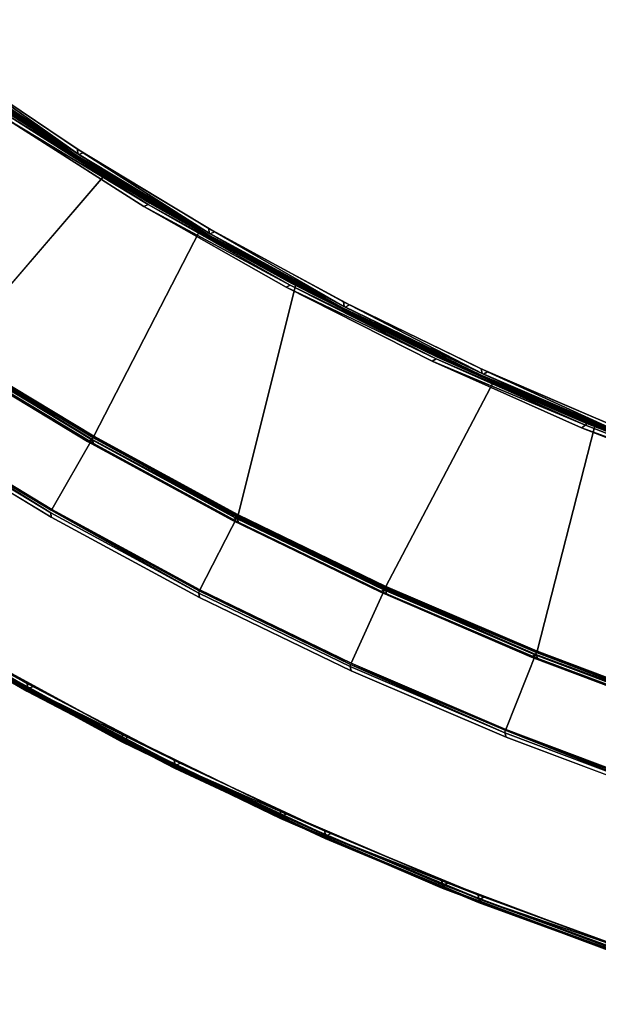
# Model space of a CAD drawing. Extents: x -163 to 199, y -70 to 117.
# Drawn here: x -124 to -114, y -51 to -33 of the extents above; entities that cross this region are included whole.
import ezdxf

# ---------------------------------------------------------------- set-up
doc = ezdxf.new("R2010")
doc.units = 0
doc.header["$LTSCALE"] = 96
doc.header["$MEASUREMENT"] = 0
for name, color, linetype in [('AFUCH-3-BKFB', 7, 'Continuous'), ('AFUCH-3-HRFB', 7, 'Continuous'), ('AFUCH-3-STFB', 7, 'Continuous'), ('AFUCH-P', 7, 'Continuous'), ('MAIN_FURN', 7, 'Continuous')]:
    doc.layers.add(name, color=color, linetype=linetype)

# ---------------------------------------------------------------- blocks, each defined once
blk = doc.blocks.new('4053SFIC45DHHSL')
at = {"layer": 'AFUCH-3-BKFB', "color": 40, "linetype": 'Continuous'}
for points, invisible_edges in [([(13.137, -1.23, 6.13), (9.915, -0.701, 6.13), (6.671, -0.34, 6.077), (9.913, -0.721, 6.077)], 2), ([(13.133, -1.25, 32.426), (9.913, -0.721, 32.426), (6.673, -0.32, 32.372), (9.915, -0.701, 32.373)], 2), ([(9.913, -0.721, 6.077), (13.133, -1.25, 6.077), (16.331, -1.908, 6.129), (13.137, -1.23, 6.13)], 2), ([(13.133, -1.25, 6.077), (9.913, -0.721, 6.077), (9.918, -0.76, 6.031)], 12), ([(9.217, -5.255, 32.501), (9.835, -0.82, 32.501), (13.051, -1.345, 32.501), (12.229, -5.747, 32.501)], 5), ([(12.266, -10.098, 6.001), (13.175, -1.369, 6.001), (9.96, -0.837, 6.001), (9.278, -9.573, 6.001)], 5), ([(9.918, -0.76, 6.031), (13.137, -1.289, 6.031), (13.133, -1.25, 6.077)], 12), ([(19.49, -2.731, 6.13), (16.331, -1.908, 6.129), (13.133, -1.25, 6.077), (16.326, -1.927, 6.077)], 2), ([(13.137, -1.289, 6.031), (16.326, -1.927, 6.077), (13.133, -1.25, 6.077)], 1), ([(13.137, -1.23, 32.373), (16.331, -1.908, 32.374), (19.485, -2.75, 32.426), (16.326, -1.927, 32.426)], 2), ([(12.229, -5.747, 32.501), (13.051, -1.345, 32.501), (16.24, -2.018, 32.501), (15.216, -6.377, 32.501)], 5), ([(15.225, -10.769, 6.001), (16.363, -2.047, 6.001), (13.175, -1.369, 6.001), (12.266, -10.098, 6.001)], 5), ([(19.485, -2.75, 6.077), (16.326, -1.927, 6.077), (13.137, -1.289, 6.031), (16.328, -1.967, 6.031)], 2), ([(22.603, -3.717, 32.426), (19.485, -2.75, 32.426), (16.331, -1.908, 32.374), (19.491, -2.731, 32.373)], 2), ([(15.216, -6.377, 32.501), (16.24, -2.018, 32.501), (19.395, -2.837, 32.501), (18.17, -7.144, 32.501)], 5), ([(18.147, -11.583, 6.001), (19.516, -2.872, 6.001), (16.363, -2.047, 6.001), (15.225, -10.769, 6.001)], 5), ([(21.026, -12.539, 6.001), (22.628, -3.84, 6.001), (19.516, -2.872, 6.001), (18.147, -11.583, 6.001)], 5), ([(18.17, -7.144, 32.501), (19.395, -2.837, 32.501), (22.508, -3.8, 32.501), (21.086, -8.046, 32.501)], 5), ([(21.086, -8.046, 32.501), (22.508, -3.8, 32.501), (25.574, -4.905, 32.501), (23.958, -9.081, 32.501)], 5), ([(25.692, -4.951, 6.001), (22.628, -3.84, 6.001), (21.026, -12.539, 6.001)], 14), ([(23.855, -13.634, 6.001), (28.702, -6.2, 6.001), (25.692, -4.951, 6.001), (21.026, -12.539, 6.001)], 5), ([(14.032, -10.613, 17.501), (15.25, -6.506, 32.414), (17.113, -6.998, 32.393), (16.015, -11.107, 17.501)], 6), ([(15.25, -6.506, 32.414), (18.198, -7.274, 32.414), (17.113, -6.998, 32.393)], 14), ([(16.015, -11.107, 17.501), (17.113, -6.998, 32.393), (18.198, -7.274, 32.414), (17.981, -11.667, 17.501)], 3), ([(21.85, -12.979, 17.501), (23.974, -9.213, 32.414), (25.378, -9.801, 32.393), (23.75, -13.73, 17.501)], 6), ([(9.203, -9.671, 6.077), (12.204, -10.158, 6.031), (9.219, -9.635, 6.031)], 1), ([(9.203, -9.671, 6.077), (12.186, -10.193, 6.077), (12.204, -10.158, 6.031)], 12), ([(12.182, -10.213, 6.129), (12.035, -10.184, 17.501), (13.258, -10.446, 17.48), (13.256, -10.455, 6.152)], 6), ([(14.032, -10.613, 17.501), (13.258, -10.446, 17.48), (12.035, -10.184, 17.501)], 3), ([(13.256, -10.455, 6.152), (13.258, -10.446, 17.48), (14.032, -10.613, 17.501), (15.135, -10.879, 6.129)], 3), ([(15.135, -10.879, 6.129), (16.015, -11.107, 17.501), (17.523, -11.537, 17.48), (17.522, -11.542, 6.152)], 14), ([(15.135, -10.879, 6.129), (17.522, -11.542, 6.152), (18.051, -11.689, 6.129)], 3), ([(17.981, -11.667, 17.501), (17.523, -11.537, 17.48), (16.015, -11.107, 17.501)], 3), ([(17.522, -11.542, 6.152), (17.523, -11.537, 17.48), (17.981, -11.667, 17.501), (18.051, -11.689, 6.129)], 11), ([(20.927, -12.64, 6.129), (19.926, -12.291, 17.501), (21.701, -12.926, 17.48), (21.697, -12.937, 6.152)], 6), ([(21.85, -12.979, 17.501), (21.701, -12.926, 17.48), (19.926, -12.291, 17.501)], 3), ([(21.697, -12.937, 6.152), (21.701, -12.926, 17.48), (21.85, -12.979, 17.501), (23.751, -13.73, 6.129)], 3)]:
    blk.add_3dface(points, dxfattribs=dict(at, invisible_edges=invisible_edges))
for points in [[(9.913, -0.721, 32.426), (13.133, -1.25, 32.426), (13.116, -1.286, 32.472), (9.896, -0.757, 32.472)], [(9.915, -0.701, 32.373), (9.915, -0.701, 6.13), (13.137, -1.23, 6.13), (13.137, -1.23, 32.373)], [(9.915, -0.701, 32.373), (13.137, -1.23, 32.373), (16.326, -1.927, 32.426), (13.133, -1.25, 32.426)], [(9.896, -0.757, 32.472), (13.116, -1.286, 32.472), (13.051, -1.345, 32.501), (9.835, -0.82, 32.501)], [(13.137, -1.289, 6.031), (9.918, -0.76, 6.031), (9.96, -0.837, 6.001), (13.175, -1.369, 6.001)], [(13.133, -1.25, 32.426), (16.326, -1.927, 32.426), (16.307, -1.962, 32.472), (13.116, -1.286, 32.472)], [(13.137, -1.23, 32.373), (13.137, -1.23, 6.13), (16.331, -1.908, 6.129), (16.331, -1.908, 32.374)], [(13.116, -1.286, 32.472), (16.307, -1.962, 32.472), (16.24, -2.018, 32.501), (13.051, -1.345, 32.501)], [(13.175, -1.369, 6.001), (16.363, -2.047, 6.001), (16.328, -1.967, 6.031), (13.137, -1.289, 6.031)], [(19.395, -2.837, 32.501), (16.24, -2.018, 32.501), (16.307, -1.962, 32.472), (19.464, -2.783, 32.472)], [(19.464, -2.783, 32.472), (16.307, -1.962, 32.472), (16.326, -1.927, 32.426), (19.485, -2.75, 32.426)], [(22.609, -3.698, 6.13), (19.49, -2.731, 6.13), (16.326, -1.927, 6.077), (19.485, -2.75, 6.077)], [(22.603, -3.717, 6.077), (19.485, -2.75, 6.077), (16.328, -1.967, 6.031), (19.485, -2.789, 6.031)], [(19.485, -2.789, 6.031), (16.328, -1.967, 6.031), (16.363, -2.047, 6.001), (19.516, -2.872, 6.001)], [(16.331, -1.908, 32.374), (16.331, -1.908, 6.129), (19.49, -2.731, 6.13), (19.491, -2.731, 32.373)], [(19.491, -2.731, 32.373), (19.49, -2.731, 6.13), (22.609, -3.698, 6.13), (22.609, -3.698, 32.373)], [(19.491, -2.731, 32.373), (22.609, -3.698, 32.373), (25.672, -4.826, 32.426), (22.603, -3.717, 32.426)], [(19.464, -2.783, 32.472), (22.58, -3.75, 32.472), (22.508, -3.8, 32.501), (19.395, -2.837, 32.501)], [(19.485, -2.75, 32.426), (22.603, -3.717, 32.426), (22.58, -3.75, 32.472), (19.464, -2.783, 32.472)], [(19.485, -2.75, 6.077), (22.603, -3.717, 6.077), (25.68, -4.808, 6.13), (22.609, -3.698, 6.13)], [(19.485, -2.789, 6.031), (22.601, -3.756, 6.031), (25.672, -4.826, 6.077), (22.603, -3.717, 6.077)], [(22.601, -3.756, 6.031), (19.485, -2.789, 6.031), (19.516, -2.872, 6.001), (22.628, -3.84, 6.001)], [(9.217, -5.255, 32.501), (12.229, -5.747, 32.501), (12.281, -5.811, 32.482), (9.258, -5.331, 32.472)], [(9.258, -5.331, 32.472), (12.278, -5.855, 32.446), (9.262, -5.379, 32.414)], [(9.258, -5.331, 32.472), (12.281, -5.811, 32.482), (12.278, -5.855, 32.446)], [(12.268, -5.88, 32.393), (12.035, -10.184, 17.501), (10.025, -9.821, 17.501), (9.262, -5.379, 32.414)], [(12.278, -5.855, 32.446), (15.25, -6.506, 32.414), (12.268, -5.88, 32.393), (9.262, -5.379, 32.414)], [(12.229, -5.747, 32.501), (15.216, -6.377, 32.501), (15.25, -6.457, 32.472), (12.281, -5.811, 32.482)], [(12.281, -5.811, 32.482), (15.25, -6.457, 32.472), (12.278, -5.855, 32.446)], [(12.035, -10.184, 17.501), (12.268, -5.88, 32.393), (15.25, -6.506, 32.414), (14.032, -10.613, 17.501)], [(15.25, -6.457, 32.472), (18.198, -7.274, 32.414), (15.25, -6.506, 32.414), (12.278, -5.855, 32.446)], [(15.216, -6.377, 32.501), (18.17, -7.144, 32.501), (18.2, -7.226, 32.472), (15.25, -6.457, 32.472)], [(18.2, -7.226, 32.472), (21.122, -8.16, 32.446), (18.198, -7.274, 32.414), (15.25, -6.457, 32.472)], [(17.981, -11.667, 17.501), (18.198, -7.274, 32.414), (21.106, -8.183, 32.393), (19.926, -12.291, 17.501)], [(18.17, -7.144, 32.501), (21.086, -8.046, 32.501), (21.128, -8.116, 32.482), (18.2, -7.226, 32.472)], [(21.122, -8.16, 32.446), (23.974, -9.213, 32.414), (21.106, -8.183, 32.393), (18.198, -7.274, 32.414)], [(18.2, -7.226, 32.472), (21.128, -8.116, 32.482), (21.122, -8.16, 32.446)], [(19.926, -12.291, 17.501), (21.106, -8.183, 32.393), (23.974, -9.213, 32.414), (21.85, -12.979, 17.501)], [(21.086, -8.046, 32.501), (23.958, -9.081, 32.501), (23.98, -9.164, 32.472), (21.128, -8.116, 32.482)], [(21.128, -8.116, 32.482), (23.98, -9.164, 32.472), (21.122, -8.16, 32.446)], [(23.98, -9.164, 32.472), (26.788, -10.378, 32.414), (23.974, -9.213, 32.414), (21.122, -8.16, 32.446)], [(9.203, -9.671, 6.077), (6.196, -9.316, 6.129), (9.197, -9.691, 6.129), (12.186, -10.193, 6.077)], [(9.219, -9.635, 6.031), (12.266, -10.098, 6.001), (9.278, -9.573, 6.001)], [(9.219, -9.635, 6.031), (12.204, -10.158, 6.031), (12.266, -10.098, 6.001)], [(9.197, -9.691, 6.129), (10.025, -9.821, 17.501), (12.035, -10.184, 17.501), (12.182, -10.213, 6.129)], [(12.186, -10.193, 6.077), (9.197, -9.691, 6.129), (12.182, -10.213, 6.129), (15.14, -10.86, 6.077)], [(15.14, -10.86, 6.077), (12.182, -10.213, 6.129), (15.135, -10.879, 6.129), (18.058, -11.67, 6.077)], [(15.135, -10.879, 6.129), (12.182, -10.213, 6.129), (13.256, -10.455, 6.152)], [(12.186, -10.193, 6.077), (15.159, -10.826, 6.031), (12.204, -10.158, 6.031)], [(15.159, -10.826, 6.031), (12.186, -10.193, 6.077), (15.14, -10.86, 6.077), (18.079, -11.636, 6.031)], [(12.204, -10.158, 6.031), (15.225, -10.769, 6.001), (12.266, -10.098, 6.001)], [(12.204, -10.158, 6.031), (15.159, -10.826, 6.031), (15.225, -10.769, 6.001)], [(14.032, -10.613, 17.501), (16.015, -11.107, 17.501), (15.135, -10.879, 6.129)], [(18.058, -11.67, 6.077), (15.135, -10.879, 6.129), (18.051, -11.689, 6.129), (20.933, -12.621, 6.077)], [(18.079, -11.636, 6.031), (15.14, -10.86, 6.077), (18.058, -11.67, 6.077), (20.956, -12.589, 6.031)], [(15.159, -10.826, 6.031), (18.147, -11.583, 6.001), (15.225, -10.769, 6.001)], [(15.159, -10.826, 6.031), (18.079, -11.636, 6.031), (18.147, -11.583, 6.001)], [(18.051, -11.689, 6.129), (17.981, -11.667, 17.501), (19.926, -12.291, 17.501), (20.927, -12.64, 6.129)], [(20.956, -12.589, 6.031), (18.058, -11.67, 6.077), (20.933, -12.621, 6.077), (23.783, -13.68, 6.031)], [(18.079, -11.636, 6.031), (21.026, -12.539, 6.001), (18.147, -11.583, 6.001)], [(18.079, -11.636, 6.031), (20.956, -12.589, 6.031), (21.026, -12.539, 6.001)], [(20.933, -12.621, 6.077), (18.051, -11.689, 6.129), (20.927, -12.64, 6.129), (23.759, -13.711, 6.077)], [(20.956, -12.589, 6.031), (23.855, -13.634, 6.001), (21.026, -12.539, 6.001)], [(23.759, -13.711, 6.077), (20.927, -12.64, 6.129), (23.751, -13.73, 6.129), (26.527, -14.938, 6.077)], [(23.751, -13.73, 6.129), (20.927, -12.64, 6.129), (21.697, -12.937, 6.152)], [(23.783, -13.68, 6.031), (20.933, -12.621, 6.077), (23.759, -13.711, 6.077), (26.553, -14.908, 6.031)], [(20.956, -12.589, 6.031), (23.783, -13.68, 6.031), (23.855, -13.634, 6.001)], [(23.751, -13.73, 6.129), (21.85, -12.979, 17.501), (23.75, -13.73, 17.501)]]:
    blk.add_3dface(points, dxfattribs=at)
at = {"layer": 'AFUCH-3-HRFB', "color": 40, "linetype": 'Continuous'}
for points in [[(9.357, -0.695, 52.979), (12.401, -1.167, 52.979), (12.345, -1.22, 53.001), (9.303, -0.75, 53.001)], [(9.376, -0.627, 52.87), (12.423, -1.1, 52.871), (12.417, -1.121, 52.932), (9.371, -0.649, 52.932)], [(12.423, -1.1, 32.629), (9.376, -0.627, 32.63), (9.374, -0.647, 32.576), (12.42, -1.12, 32.576)], [(9.376, -0.627, 52.87), (9.376, -0.627, 32.63), (12.423, -1.1, 32.629), (12.423, -1.1, 52.871)], [(12.424, -1.159, 32.531), (9.38, -0.686, 32.531), (9.425, -0.763, 32.501)], [(9.425, -0.763, 32.501), (12.466, -1.238, 32.501), (12.424, -1.159, 32.531)], [(12.401, -1.167, 52.979), (15.422, -1.771, 52.979), (15.363, -1.821, 53.001), (12.345, -1.22, 53.001)], [(12.423, -1.1, 52.871), (15.447, -1.705, 52.87), (15.44, -1.726, 52.932), (12.417, -1.121, 52.932)], [(12.42, -1.12, 32.576), (15.443, -1.724, 32.576), (15.447, -1.705, 32.632), (12.423, -1.1, 32.629)], [(12.423, -1.1, 52.871), (12.423, -1.1, 32.629), (15.447, -1.705, 32.632), (15.447, -1.705, 52.87)], [(12.466, -1.238, 32.501), (15.446, -1.764, 32.531), (12.424, -1.159, 32.531)], [(15.446, -1.764, 32.531), (12.466, -1.238, 32.501), (15.484, -1.845, 32.501)], [(18.353, -2.553, 53.001), (15.363, -1.821, 53.001), (15.422, -1.771, 52.979), (18.414, -2.505, 52.979)], [(18.433, -2.461, 52.932), (15.44, -1.726, 52.932), (15.447, -1.705, 52.87), (18.442, -2.44, 52.87)], [(18.441, -2.44, 32.629), (15.447, -1.705, 32.632), (15.443, -1.724, 32.576), (18.436, -2.459, 32.576)], [(21.396, -3.324, 32.576), (18.436, -2.459, 32.576), (15.446, -1.764, 32.531), (18.438, -2.499, 32.531)], [(18.438, -2.499, 32.531), (15.446, -1.764, 32.531), (15.484, -1.845, 32.501)], [(18.442, -2.44, 52.87), (15.447, -1.705, 52.87), (15.447, -1.705, 32.632), (18.441, -2.44, 32.629)], [(18.438, -2.499, 32.531), (15.484, -1.845, 32.501), (18.473, -2.582, 32.501)], [(21.308, -3.413, 53.001), (18.353, -2.553, 53.001), (18.414, -2.505, 52.979), (21.371, -3.368, 52.979)], [(21.392, -3.325, 52.932), (18.433, -2.461, 52.932), (18.442, -2.44, 52.87), (21.402, -3.305, 52.87)], [(21.401, -3.305, 32.63), (18.441, -2.44, 32.629), (18.436, -2.459, 32.576), (21.396, -3.324, 32.576)], [(24.314, -4.316, 32.576), (21.396, -3.324, 32.576), (18.438, -2.499, 32.531), (21.395, -3.364, 32.531)], [(21.395, -3.364, 32.531), (18.438, -2.499, 32.531), (18.473, -2.582, 32.501)], [(18.442, -2.44, 52.87), (18.441, -2.44, 32.629), (21.401, -3.305, 32.63), (21.402, -3.305, 52.87)], [(21.395, -3.364, 32.531), (18.473, -2.582, 32.501), (21.426, -3.448, 32.501)], [(9.478, -3.832, 52.882), (6.383, -3.446, 52.933), (9.481, -3.81, 52.933), (12.564, -4.327, 52.918)], [(21.371, -3.368, 52.979), (24.288, -4.359, 52.979), (24.223, -4.401, 53.001), (21.308, -3.413, 53.001)], [(21.402, -3.305, 52.87), (24.321, -4.297, 52.87), (24.311, -4.317, 52.932), (21.392, -3.325, 52.932)], [(24.312, -4.355, 32.531), (21.395, -3.364, 32.531), (21.426, -3.448, 32.501)], [(24.321, -4.297, 32.63), (21.401, -3.305, 32.63), (21.396, -3.324, 32.576), (24.314, -4.316, 32.576)], [(21.402, -3.305, 52.87), (21.401, -3.305, 32.63), (24.321, -4.297, 32.63), (24.321, -4.297, 52.87)], [(21.426, -3.448, 32.501), (24.34, -4.441, 32.501), (24.312, -4.355, 32.531)], [(9.437, -3.697, 53.001), (12.521, -4.202, 53.001), (12.557, -4.277, 52.974), (9.476, -3.771, 52.974)], [(9.476, -3.771, 52.974), (12.564, -4.327, 52.918), (9.481, -3.81, 52.933)], [(9.476, -3.771, 52.974), (12.557, -4.277, 52.974), (12.564, -4.327, 52.918)], [(9.263, -5.373, 32.663), (9.478, -3.832, 52.882), (12.555, -4.34, 52.863), (12.269, -5.869, 32.645)], [(12.564, -4.327, 52.918), (15.607, -4.985, 52.884), (12.555, -4.34, 52.863), (9.478, -3.832, 52.882)], [(12.269, -5.869, 32.645), (12.555, -4.34, 52.863), (15.607, -4.985, 52.884), (15.25, -6.501, 32.643)], [(12.521, -4.202, 53.001), (15.578, -4.847, 53.001), (15.611, -4.924, 52.974), (12.557, -4.277, 52.974)], [(12.557, -4.277, 52.974), (15.612, -4.964, 52.933), (12.564, -4.327, 52.918)], [(12.557, -4.277, 52.974), (15.611, -4.924, 52.974), (15.612, -4.964, 52.933)], [(15.607, -4.985, 52.884), (12.564, -4.327, 52.918), (15.612, -4.964, 52.933), (18.625, -5.772, 52.882)], [(15.578, -4.847, 53.001), (18.603, -5.632, 53.001), (18.632, -5.711, 52.974), (15.611, -4.924, 52.974)], [(9.259, -5.368, 32.609), (6.237, -5.019, 32.643), (9.263, -5.373, 32.663), (12.269, -5.869, 32.645)], [(9.267, -5.345, 32.563), (6.241, -4.999, 32.577), (9.259, -5.368, 32.609), (12.276, -5.85, 32.577)], [(15.25, -6.501, 32.643), (15.607, -4.985, 52.884), (18.625, -5.772, 52.882), (18.199, -7.268, 32.663)], [(18.625, -5.772, 52.882), (15.612, -4.964, 52.933), (18.631, -5.75, 52.933), (21.615, -6.686, 52.919)], [(12.349, -5.75, 32.501), (9.337, -5.252, 32.501), (9.282, -5.309, 32.526), (12.292, -5.805, 32.526)], [(12.276, -5.85, 32.577), (9.259, -5.368, 32.609), (12.269, -5.869, 32.645), (15.257, -6.483, 32.577)], [(12.292, -5.805, 32.526), (9.282, -5.309, 32.526), (9.267, -5.345, 32.563), (12.276, -5.85, 32.577)], [(18.603, -5.632, 53.001), (21.588, -6.556, 53.001), (21.613, -6.635, 52.974), (18.632, -5.711, 52.974)], [(15.275, -6.438, 32.526), (12.292, -5.805, 32.526), (12.276, -5.85, 32.577), (15.257, -6.483, 32.577)], [(15.336, -6.386, 32.501), (12.349, -5.75, 32.501), (12.292, -5.805, 32.526), (15.275, -6.438, 32.526)], [(18.199, -7.268, 32.663), (18.625, -5.772, 52.882), (21.604, -6.697, 52.863), (21.109, -8.172, 32.645)], [(21.615, -6.686, 52.919), (24.538, -7.756, 52.884), (21.604, -6.697, 52.863), (18.625, -5.772, 52.882)], [(18.632, -5.711, 52.974), (21.615, -6.686, 52.919), (18.631, -5.75, 52.933)], [(21.613, -6.635, 52.974), (24.546, -7.735, 52.933), (21.615, -6.686, 52.919), (18.632, -5.711, 52.974)], [(15.257, -6.483, 32.577), (12.269, -5.869, 32.645), (15.25, -6.501, 32.643), (18.197, -7.263, 32.609)], [(18.197, -7.263, 32.609), (15.25, -6.501, 32.643), (18.199, -7.268, 32.663), (21.109, -8.172, 32.645)], [(18.227, -7.207, 32.526), (15.275, -6.438, 32.526), (15.257, -6.483, 32.577), (18.207, -7.241, 32.563)], [(18.207, -7.241, 32.563), (15.257, -6.483, 32.577), (18.197, -7.263, 32.609), (21.118, -8.155, 32.577)], [(18.289, -7.158, 32.501), (15.336, -6.386, 32.501), (15.275, -6.438, 32.526), (18.227, -7.207, 32.526)], [(21.588, -6.556, 53.001), (24.528, -7.615, 53.001), (24.55, -7.696, 52.974), (21.613, -6.635, 52.974)], [(21.109, -8.172, 32.645), (21.604, -6.697, 52.863), (24.538, -7.756, 52.884), (23.975, -9.208, 32.645)], [(21.613, -6.635, 52.974), (24.55, -7.696, 52.974), (24.546, -7.735, 52.933)], [(24.538, -7.756, 52.884), (21.615, -6.686, 52.919), (24.546, -7.735, 52.933), (27.419, -8.949, 52.882)], [(21.118, -8.155, 32.577), (18.197, -7.263, 32.609), (21.109, -8.172, 32.645), (23.984, -9.191, 32.577)], [(21.14, -8.112, 32.526), (18.227, -7.207, 32.526), (18.207, -7.241, 32.563), (21.118, -8.155, 32.577)], [(21.205, -8.065, 32.501), (18.289, -7.158, 32.501), (18.227, -7.207, 32.526), (21.14, -8.112, 32.526)], [(23.984, -9.191, 32.577), (21.109, -8.172, 32.645), (23.975, -9.208, 32.645), (26.8, -10.357, 32.577)], [(24.008, -9.149, 32.526), (21.14, -8.112, 32.526), (21.118, -8.155, 32.577), (23.984, -9.191, 32.577)], [(24.075, -9.105, 32.501), (21.205, -8.065, 32.501), (21.14, -8.112, 32.526), (24.008, -9.149, 32.526)]]:
    blk.add_3dface(points, dxfattribs=at)
for points, invisible_edges in [([(12.401, -1.167, 52.979), (9.357, -0.695, 52.979), (9.371, -0.649, 52.932)], 12), ([(9.371, -0.649, 52.932), (12.417, -1.121, 52.932), (12.401, -1.167, 52.979)], 12), ([(12.42, -1.12, 32.576), (9.374, -0.647, 32.576), (9.38, -0.686, 32.531)], 12), ([(9.38, -0.686, 32.531), (12.424, -1.159, 32.531), (12.42, -1.12, 32.576)], 12), ([(12.345, -1.22, 53.001), (12.521, -4.202, 53.001), (9.437, -3.697, 53.001), (9.303, -0.75, 53.001)], 5), ([(12.349, -5.75, 32.501), (12.466, -1.238, 32.501), (9.425, -0.763, 32.501), (9.337, -5.252, 32.501)], 5), ([(15.363, -1.821, 53.001), (15.578, -4.847, 53.001), (12.521, -4.202, 53.001), (12.345, -1.22, 53.001)], 5), ([(15.336, -6.386, 32.501), (15.484, -1.845, 32.501), (12.466, -1.238, 32.501), (12.349, -5.75, 32.501)], 5), ([(12.417, -1.121, 52.932), (15.422, -1.771, 52.979), (12.401, -1.167, 52.979)], 1), ([(12.417, -1.121, 52.932), (15.44, -1.726, 52.932), (15.422, -1.771, 52.979)], 12), ([(12.424, -1.159, 32.531), (15.443, -1.724, 32.576), (12.42, -1.12, 32.576)], 1), ([(18.436, -2.459, 32.576), (15.443, -1.724, 32.576), (12.424, -1.159, 32.531), (15.446, -1.764, 32.531)], 2), ([(18.353, -2.553, 53.001), (18.603, -5.632, 53.001), (15.578, -4.847, 53.001), (15.363, -1.821, 53.001)], 5), ([(15.44, -1.726, 52.932), (18.414, -2.505, 52.979), (15.422, -1.771, 52.979)], 1), ([(18.414, -2.505, 52.979), (15.44, -1.726, 52.932), (18.433, -2.461, 52.932)], 1), ([(18.289, -7.158, 32.501), (18.473, -2.582, 32.501), (15.484, -1.845, 32.501), (15.336, -6.386, 32.501)], 5), ([(21.308, -3.413, 53.001), (21.588, -6.556, 53.001), (18.603, -5.632, 53.001), (18.353, -2.553, 53.001)], 5), ([(21.371, -3.368, 52.979), (18.414, -2.505, 52.979), (18.433, -2.461, 52.932)], 12), ([(21.371, -3.368, 52.979), (18.433, -2.461, 52.932), (21.392, -3.325, 52.932)], 1), ([(21.205, -8.065, 32.501), (21.426, -3.448, 32.501), (18.473, -2.582, 32.501), (18.289, -7.158, 32.501)], 5), ([(24.075, -9.105, 32.501), (24.34, -4.441, 32.501), (21.426, -3.448, 32.501), (21.205, -8.065, 32.501)], 5), ([(24.223, -4.401, 53.001), (24.528, -7.615, 53.001), (21.588, -6.556, 53.001), (21.308, -3.413, 53.001)], 5), ([(24.288, -4.359, 52.979), (21.371, -3.368, 52.979), (21.392, -3.325, 52.932)], 12), ([(21.392, -3.325, 52.932), (24.311, -4.317, 52.932), (24.288, -4.359, 52.979)], 12), ([(21.395, -3.364, 32.531), (24.312, -4.355, 32.531), (27.187, -5.433, 32.576), (24.314, -4.316, 32.576)], 2), ([(15.611, -4.924, 52.974), (18.631, -5.75, 52.933), (15.612, -4.964, 52.933)], 1), ([(15.611, -4.924, 52.974), (18.632, -5.711, 52.974), (18.631, -5.75, 52.933)], 12)]:
    blk.add_3dface(points, dxfattribs=dict(at, invisible_edges=invisible_edges))
at = {"layer": 'AFUCH-3-STFB', "color": 40, "linetype": 'Continuous'}
for points in [[(11.48, -10.095, 6.077), (14.271, -10.667, 6.13), (11.483, -10.075, 6.129), (8.669, -9.633, 6.077)], [(8.672, -9.613, 17.373), (11.484, -10.076, 17.373), (14.266, -10.686, 17.427), (11.48, -10.095, 17.427)], [(11.462, -10.131, 17.472), (14.18, -10.778, 17.501), (11.398, -10.19, 17.501)], [(11.48, -10.095, 17.427), (14.247, -10.721, 17.472), (11.462, -10.131, 17.472)], [(11.462, -10.131, 17.472), (14.247, -10.721, 17.472), (14.18, -10.778, 17.501)], [(14.266, -10.686, 6.077), (17.028, -11.385, 6.13), (14.271, -10.667, 6.13), (11.48, -10.095, 6.077)], [(11.484, -10.135, 6.031), (14.266, -10.686, 6.077), (11.48, -10.095, 6.077)], [(11.484, -10.076, 17.373), (11.483, -10.075, 6.129), (14.271, -10.667, 6.13), (14.271, -10.667, 17.374)], [(14.268, -10.726, 6.031), (17.023, -11.405, 6.077), (14.266, -10.686, 6.077), (11.484, -10.135, 6.031)], [(11.522, -10.214, 6.001), (14.303, -10.807, 6.001), (14.268, -10.726, 6.031), (11.484, -10.135, 6.031)], [(14.247, -10.721, 17.472), (16.932, -11.492, 17.501), (14.18, -10.778, 17.501)], [(16.932, -11.492, 17.501), (14.247, -10.721, 17.472), (17.002, -11.438, 17.472)], [(17.023, -11.405, 6.077), (19.749, -12.23, 6.13), (17.028, -11.385, 6.13), (14.266, -10.686, 6.077)], [(17.023, -11.444, 6.031), (19.743, -12.249, 6.077), (17.023, -11.405, 6.077), (14.268, -10.726, 6.031)], [(14.303, -10.807, 6.001), (17.054, -11.527, 6.001), (17.023, -11.444, 6.031), (14.268, -10.726, 6.031)], [(14.271, -10.667, 17.374), (14.271, -10.667, 6.13), (17.028, -11.385, 6.13), (17.028, -11.385, 17.373)], [(19.648, -12.332, 17.501), (16.932, -11.492, 17.501), (17.002, -11.438, 17.472)], [(17.002, -11.438, 17.472), (19.721, -12.281, 17.472), (19.648, -12.332, 17.501)], [(17.023, -11.405, 17.427), (19.743, -12.249, 17.427), (22.398, -13.248, 17.472), (19.721, -12.281, 17.472)], [(19.743, -12.249, 6.077), (22.429, -13.198, 6.13), (19.749, -12.23, 6.13), (17.023, -11.405, 6.077)], [(19.741, -12.288, 6.031), (22.422, -13.217, 6.077), (19.743, -12.249, 6.077), (17.023, -11.444, 6.031)], [(17.054, -11.527, 6.001), (19.769, -12.372, 6.001), (19.741, -12.288, 6.031), (17.023, -11.444, 6.031)], [(17.028, -11.385, 17.373), (17.028, -11.385, 6.13), (19.749, -12.23, 6.13), (19.75, -12.23, 17.373)], [(17.028, -11.385, 17.373), (19.75, -12.23, 17.373), (22.422, -13.217, 17.427), (19.743, -12.249, 17.427)], [(19.721, -12.281, 17.472), (22.323, -13.295, 17.501), (19.648, -12.332, 17.501)], [(19.721, -12.281, 17.472), (22.398, -13.248, 17.472), (22.323, -13.295, 17.501)], [(22.418, -13.256, 6.031), (25.053, -14.307, 6.077), (22.422, -13.217, 6.077), (19.741, -12.288, 6.031)], [(19.769, -12.372, 6.001), (22.442, -13.341, 6.001), (22.418, -13.256, 6.031), (19.741, -12.288, 6.031)], [(19.743, -12.249, 17.427), (22.422, -13.217, 17.427), (25.028, -14.337, 17.472), (22.398, -13.248, 17.472)], [(22.422, -13.217, 6.077), (25.061, -14.288, 6.129), (22.429, -13.198, 6.13), (19.743, -12.249, 6.077)], [(19.75, -12.23, 17.373), (19.749, -12.23, 6.13), (22.429, -13.198, 6.13), (22.429, -13.198, 17.372)], [(19.75, -12.23, 17.373), (22.429, -13.198, 17.372), (25.053, -14.307, 17.427), (22.422, -13.217, 17.427)], [(22.398, -13.248, 17.472), (24.952, -14.381, 17.501), (22.323, -13.295, 17.501)], [(22.398, -13.248, 17.472), (25.028, -14.337, 17.472), (24.952, -14.381, 17.501)], [(25.048, -14.346, 6.031), (27.632, -15.517, 6.077), (25.053, -14.307, 6.077), (22.418, -13.256, 6.031)], [(22.442, -13.341, 6.001), (25.067, -14.432, 6.001), (25.048, -14.346, 6.031), (22.418, -13.256, 6.031)], [(25.053, -14.307, 6.077), (27.641, -15.499, 6.13), (25.061, -14.288, 6.129), (22.422, -13.217, 6.077)], [(22.429, -13.198, 17.372), (22.429, -13.198, 6.13), (25.061, -14.288, 6.129), (25.062, -14.289, 17.374)]]:
    blk.add_3dface(points, dxfattribs=at)
for points, invisible_edges in [([(7.269, -28.491, 17.501), (11.398, -10.19, 17.501), (14.18, -10.778, 17.501), (9.624, -28.961, 17.501)], 5), ([(9.726, -28.984, 6.001), (12.05, -29.59, 6.001), (14.303, -10.807, 6.001), (11.522, -10.214, 6.001)], 10), ([(11.48, -10.095, 17.427), (14.266, -10.686, 17.427), (17.002, -11.438, 17.472), (14.247, -10.721, 17.472)], 2), ([(11.484, -10.076, 17.373), (14.271, -10.667, 17.374), (17.023, -11.405, 17.427), (14.266, -10.686, 17.427)], 2), ([(19.721, -12.281, 17.472), (17.002, -11.438, 17.472), (14.266, -10.686, 17.427), (17.023, -11.405, 17.427)], 2), ([(19.743, -12.249, 17.427), (17.023, -11.405, 17.427), (14.271, -10.667, 17.374), (17.028, -11.385, 17.373)], 2), ([(9.624, -28.961, 17.501), (14.18, -10.778, 17.501), (16.932, -11.492, 17.501), (11.949, -29.561, 17.501)], 5), ([(12.05, -29.59, 6.001), (14.336, -30.323, 6.001), (17.054, -11.527, 6.001), (14.303, -10.807, 6.001)], 10), ([(11.949, -29.561, 17.501), (16.932, -11.492, 17.501), (19.648, -12.332, 17.501), (14.237, -30.289, 17.501)], 5), ([(14.336, -30.323, 6.001), (22.442, -13.341, 6.001), (19.769, -12.372, 6.001), (17.054, -11.527, 6.001)], 9), ([(14.237, -30.289, 17.501), (19.648, -12.332, 17.501), (22.323, -13.295, 17.501), (16.482, -31.143, 17.501)], 5), ([(16.482, -31.143, 17.501), (22.323, -13.295, 17.501), (24.952, -14.381, 17.501), (27.527, -15.586, 17.501)], 9), ([(22.422, -13.217, 17.427), (25.053, -14.307, 17.427), (27.606, -15.546, 17.472), (25.028, -14.337, 17.472)], 2), ([(22.429, -13.198, 17.372), (25.062, -14.289, 17.374), (27.632, -15.517, 17.427), (25.053, -14.307, 17.427)], 2), ([(16.578, -31.183, 6.001), (25.067, -14.432, 6.001), (22.442, -13.341, 6.001), (14.336, -30.323, 6.001)], 5), ([(18.769, -32.166, 6.001), (27.641, -15.642, 6.001), (25.067, -14.432, 6.001), (16.578, -31.183, 6.001)], 5)]:
    blk.add_3dface(points, dxfattribs=dict(at, invisible_edges=invisible_edges))
at = {"layer": 'AFUCH-P', "color": 1, "linetype": 'Continuous'}
for p, q in [((12.401, -1.167), (9.357, -0.695)), ((12.417, -1.121), (9.371, -0.649)), ((12.42, -1.12), (9.374, -0.647)), ((9.376, -0.627), (12.423, -1.1)), ((9.376, -0.627), (12.189, -1.063)), ((9.376, -0.627), (12.423, -1.1)), ((12.424, -1.159), (9.38, -0.686)), ((13.133, -1.25), (9.913, -0.721)), ((9.915, -0.701), (10.982, -0.876)), ((9.915, -0.701), (13.137, -1.23)), ((12.345, -1.22), (9.303, -0.75)), ((12.466, -1.238), (9.425, -0.763)), ((9.835, -0.82), (13.051, -1.345)), ((13.116, -1.286), (9.896, -0.757)), ((13.137, -1.289), (9.918, -0.76)), ((13.175, -1.369), (9.96, -0.837)), ((10.982, -0.876), (12.794, -1.174)), ((12.189, -1.063), (12.423, -1.1)), ((15.363, -1.821), (12.345, -1.22)), ((15.422, -1.771), (12.401, -1.167)), ((15.44, -1.726), (12.417, -1.121)), ((12.42, -1.12), (15.443, -1.724)), ((12.423, -1.1), (15.447, -1.705)), ((12.423, -1.1), (12.423, -1.1)), ((12.423, -1.1), (15.447, -1.705)), ((12.424, -1.159), (15.446, -1.764)), ((15.484, -1.845), (12.466, -1.238)), ((12.794, -1.174), (13.137, -1.23)), ((16.326, -1.927), (13.133, -1.25)), ((13.137, -1.23), (14.157, -1.447)), ((13.137, -1.23), (16.331, -1.908)), ((13.051, -1.345), (16.24, -2.018)), ((16.307, -1.962), (13.116, -1.286)), ((13.137, -1.289), (16.328, -1.967)), ((16.363, -2.047), (13.175, -1.369)), ((14.157, -1.447), (15.908, -1.818)), ((18.353, -2.553), (15.363, -1.821)), ((18.414, -2.505), (15.422, -1.771)), ((18.433, -2.461), (15.44, -1.726)), ((15.443, -1.724), (18.436, -2.459)), ((15.446, -1.764), (18.438, -2.499)), ((15.447, -1.705), (18.442, -2.44)), ((15.447, -1.705), (17.267, -2.152)), ((15.447, -1.705), (18.442, -2.44)), ((15.908, -1.818), (16.331, -1.908)), ((18.473, -2.582), (15.484, -1.845)), ((19.464, -2.783), (16.307, -1.962)), ((19.485, -2.75), (16.326, -1.927)), ((16.328, -1.967), (19.485, -2.789)), ((16.331, -1.908), (17.285, -2.156)), ((16.331, -1.908), (17.285, -2.156)), ((16.331, -1.908), (19.49, -2.731)), ((16.24, -2.018), (19.395, -2.837)), ((19.516, -2.872), (16.363, -2.047)), ((17.267, -2.152), (18.441, -2.44)), ((17.285, -2.156), (18.989, -2.6)), ((17.285, -2.156), (18.988, -2.6)), ((21.308, -3.413), (18.353, -2.553)), ((21.371, -3.368), (18.414, -2.505)), ((21.392, -3.325), (18.433, -2.461)), ((18.436, -2.459), (21.396, -3.324)), ((18.438, -2.499), (21.395, -3.364)), ((18.441, -2.44), (19.169, -2.652)), ((18.442, -2.44), (21.402, -3.305)), ((18.442, -2.44), (21.401, -3.305)), ((21.426, -3.448), (18.473, -2.582)), ((18.988, -2.6), (19.49, -2.731)), ((18.989, -2.6), (19.491, -2.731)), ((19.169, -2.652), (21.401, -3.305)), ((19.491, -2.731), (19.49, -2.731)), ((19.49, -2.731), (22.609, -3.698)), ((19.491, -2.731), (20.366, -3.002)), ((19.491, -2.731), (20.366, -3.002)), ((19.395, -2.837), (22.508, -3.8)), ((22.58, -3.75), (19.464, -2.783)), ((22.603, -3.717), (19.485, -2.75)), ((19.485, -2.789), (22.601, -3.756)), ((22.628, -3.84), (19.516, -2.872)), ((20.366, -3.002), (22.035, -3.52)), ((20.366, -3.002), (22.035, -3.52)), ((24.223, -4.401), (21.308, -3.413)), ((24.288, -4.359), (21.371, -3.368)), ((24.311, -4.317), (21.392, -3.325)), ((21.395, -3.364), (24.312, -4.355)), ((21.396, -3.324), (24.314, -4.316)), ((21.401, -3.305), (24.321, -4.297)), ((21.402, -3.305), (24.321, -4.297)), ((24.34, -4.441), (21.426, -3.448)), ((12.521, -4.202), (9.437, -3.697)), ((12.557, -4.277), (9.476, -3.771)), ((9.481, -3.81), (12.564, -4.327)), ((12.564, -4.327), (9.478, -3.832)), ((9.478, -3.832), (12.555, -4.34)), ((15.578, -4.847), (12.521, -4.202)), ((12.555, -4.34), (15.607, -4.985)), ((15.611, -4.924), (12.557, -4.277)), ((15.612, -4.964), (12.564, -4.327)), ((12.564, -4.327), (15.607, -4.985)), ((18.603, -5.632), (15.578, -4.847)), ((18.632, -5.711), (15.611, -4.924)), ((15.607, -4.985), (18.625, -5.772)), ((15.612, -4.964), (18.631, -5.75)), ((9.217, -5.255), (12.229, -5.747)), ((12.349, -5.75), (9.337, -5.252)), ((12.281, -5.811), (9.258, -5.331)), ((9.258, -5.331), (12.278, -5.855)), ((12.276, -5.85), (9.259, -5.368)), ((9.259, -5.368), (12.269, -5.869)), ((12.268, -5.88), (9.262, -5.379)), ((9.263, -5.373), (12.269, -5.869)), ((9.267, -5.345), (12.276, -5.85)), ((9.282, -5.309), (12.292, -5.805)), ((12.278, -5.855), (10.137, -5.517)), ((21.588, -6.556), (18.603, -5.632)), ((12.229, -5.747), (15.216, -6.377)), ((12.281, -5.811), (15.25, -6.457)), ((12.292, -5.805), (15.275, -6.438)), ((15.336, -6.386), (12.349, -5.75)), ((21.615, -6.686), (18.625, -5.772)), ((18.625, -5.772), (21.604, -6.697)), ((18.631, -5.75), (21.615, -6.686)), ((21.613, -6.635), (18.632, -5.711)), ((15.25, -6.506), (12.268, -5.88)), ((12.269, -5.869), (15.25, -6.501)), ((12.276, -5.85), (15.257, -6.483)), ((15.25, -6.457), (12.278, -5.855)), ((12.278, -5.855), (14.552, -6.353)), ((14.552, -6.353), (15.25, -6.506)), ((15.216, -6.377), (18.17, -7.144)), ((18.2, -7.226), (15.25, -6.457)), ((15.25, -6.501), (18.199, -7.268)), ((18.197, -7.263), (15.25, -6.501)), ((15.25, -6.506), (18.198, -7.274)), ((18.207, -7.241), (15.257, -6.483)), ((15.257, -6.483), (18.197, -7.263)), ((15.275, -6.438), (18.227, -7.207)), ((18.289, -7.158), (15.336, -6.386)), ((24.528, -7.615), (21.588, -6.556)), ((21.604, -6.697), (24.538, -7.756)), ((24.55, -7.696), (21.613, -6.635)), ((24.546, -7.735), (21.615, -6.686)), ((21.615, -6.686), (24.538, -7.756)), ((18.17, -7.144), (21.086, -8.046)), ((21.118, -8.155), (18.197, -7.263)), ((18.197, -7.263), (21.109, -8.172)), ((19.039, -7.529), (18.198, -7.274)), ((18.198, -7.274), (21.106, -8.183)), ((18.199, -7.268), (21.109, -8.172)), ((21.128, -8.116), (18.2, -7.226)), ((18.2, -7.226), (21.122, -8.16)), ((18.207, -7.241), (21.118, -8.155)), ((18.227, -7.207), (21.14, -8.112)), ((21.205, -8.065), (18.289, -7.158)), ((21.122, -8.16), (19.039, -7.529)), ((21.086, -8.046), (23.958, -9.081)), ((23.974, -9.213), (21.106, -8.183)), ((21.109, -8.172), (23.975, -9.208)), ((21.118, -8.155), (23.984, -9.191)), ((23.98, -9.164), (21.122, -8.16)), ((21.122, -8.16), (23.296, -8.962)), ((21.128, -8.116), (23.98, -9.164)), ((21.14, -8.112), (24.008, -9.149)), ((21.205, -8.065), (24.075, -9.105)), ((9.219, -9.635), (12.204, -10.158)), ((12.266, -10.098), (9.278, -9.573)), ((9.203, -9.671), (12.186, -10.193)), ((10.025, -9.821), (12.035, -10.184)), ((11.398, -10.19), (14.18, -10.778)), ((14.247, -10.721), (11.462, -10.131)), ((14.266, -10.686), (11.48, -10.095)), ((14.268, -10.726), (11.484, -10.135)), ((14.303, -10.807), (11.522, -10.214)), ((11.755, -10.133), (14.128, -10.636)), ((11.893, -10.162), (12.124, -10.203)), ((11.893, -10.162), (12.977, -10.392)), ((12.035, -10.184), (13.258, -10.446)), ((12.035, -10.184), (14.032, -10.613)), ((12.182, -10.213), (12.035, -10.184)), ((12.124, -10.203), (12.182, -10.213)), ((12.182, -10.213), (15.135, -10.879)), ((12.182, -10.213), (12.394, -10.261)), ((12.182, -10.213), (13.258, -10.446)), ((12.186, -10.193), (15.14, -10.86)), ((12.204, -10.158), (15.159, -10.826)), ((15.225, -10.769), (12.266, -10.098)), ((12.394, -10.261), (12.977, -10.392)), ((12.977, -10.392), (13.256, -10.455)), ((12.977, -10.392), (14.271, -10.667)), ((13.256, -10.455), (14.77, -10.797)), ((16.015, -11.107), (14.032, -10.613)), ((14.032, -10.613), (15.135, -10.879)), ((14.128, -10.636), (14.271, -10.667)), ((17.002, -11.438), (14.247, -10.721)), ((17.023, -11.405), (14.266, -10.686)), ((17.023, -11.444), (14.268, -10.726)), ((14.271, -10.667), (14.77, -10.797)), ((14.271, -10.667), (14.755, -10.793)), ((14.18, -10.778), (16.932, -11.492)), ((17.054, -11.527), (14.303, -10.807)), ((14.755, -10.793), (16.591, -11.272)), ((14.77, -10.797), (14.776, -10.798)), ((14.77, -10.797), (15.889, -11.088)), ((14.776, -10.798), (15.135, -10.879)), ((18.051, -11.689), (15.135, -10.879)), ((15.441, -10.964), (15.135, -10.879)), ((16.015, -11.107), (15.135, -10.879)), ((15.14, -10.86), (18.058, -11.67)), ((15.159, -10.826), (18.079, -11.636)), ((18.147, -11.583), (15.225, -10.769)), ((15.889, -11.088), (15.441, -10.964)), ((17.522, -11.542), (15.889, -11.088)), ((15.889, -11.088), (17.028, -11.385)), ((16.015, -11.107), (17.981, -11.667)), ((16.591, -11.272), (17.028, -11.385)), ((16.932, -11.492), (19.648, -12.332)), ((19.721, -12.281), (17.002, -11.438)), ((19.743, -12.249), (17.023, -11.405)), ((19.741, -12.288), (17.023, -11.444)), ((17.028, -11.385), (17.617, -11.568)), ((17.028, -11.385), (17.444, -11.514)), ((17.028, -11.385), (19.749, -12.23)), ((19.769, -12.372), (17.054, -11.527)), ((17.444, -11.514), (19.294, -12.089)), ((17.522, -11.542), (17.617, -11.568)), ((17.617, -11.568), (18.022, -11.68)), ((17.617, -11.568), (17.634, -11.573)), ((17.634, -11.573), (19.749, -12.23)), ((17.981, -11.667), (19.926, -12.291)), ((18.051, -11.689), (17.981, -11.667)), ((18.058, -11.67), (20.933, -12.621)), ((18.079, -11.636), (20.956, -12.589)), ((18.147, -11.583), (21.026, -12.539)), ((18.022, -11.68), (18.051, -11.689)), ((18.051, -11.689), (18.178, -11.731)), ((18.051, -11.689), (19.926, -12.291)), ((18.178, -11.731), (18.746, -11.918)), ((18.746, -11.918), (20.427, -12.475)), ((19.294, -12.089), (19.75, -12.23)), ((19.648, -12.332), (22.323, -13.295)), ((22.398, -13.248), (19.721, -12.281)), ((22.418, -13.256), (19.741, -12.288)), ((22.422, -13.217), (19.743, -12.249)), ((19.749, -12.23), (22.429, -13.198)), ((19.75, -12.23), (19.867, -12.272)), ((19.769, -12.372), (22.442, -13.341)), ((19.867, -12.272), (22.147, -13.096)), ((19.926, -12.291), (21.85, -12.979)), ((19.926, -12.291), (21.701, -12.926)), ((20.927, -12.64), (19.926, -12.291)), ((20.427, -12.475), (20.592, -12.529)), ((20.592, -12.529), (20.927, -12.64)), ((23.855, -13.634), (21.026, -12.539)), ((20.927, -12.64), (21.24, -12.761)), ((20.927, -12.64), (21.701, -12.926)), ((20.933, -12.621), (23.759, -13.711)), ((20.956, -12.589), (23.783, -13.68)), ((21.24, -12.761), (21.549, -12.88)), ((21.549, -12.88), (23.191, -13.514)), ((21.701, -12.926), (21.85, -12.979)), ((21.85, -12.979), (23.75, -13.73)), ((22.147, -13.096), (22.429, -13.198)), ((22.323, -13.295), (24.952, -14.381)), ((25.028, -14.337), (22.398, -13.248)), ((25.048, -14.346), (22.418, -13.256)), ((25.053, -14.307), (22.422, -13.217)), ((22.429, -13.198), (25.061, -14.288)), ((22.429, -13.198), (22.924, -13.403)), ((22.429, -13.198), (22.925, -13.403)), ((25.067, -14.432), (22.442, -13.341)), ((22.924, -13.403), (24.57, -14.085)), ((22.925, -13.403), (24.442, -14.032)), ((23.191, -13.514), (23.751, -13.73))]:
    blk.add_line(p, q, dxfattribs=at)

msp = doc.modelspace()

# ---------------------------------------------------------------- block references
at = {"layer": 'MAIN_FURN', "linetype": 'Continuous', "rotation": 168.75}
msp.add_blockref('4053SFIC45DHHSL', (-103.82458, -53.10751), dxfattribs=at)

doc.saveas('drawing.dxf')
